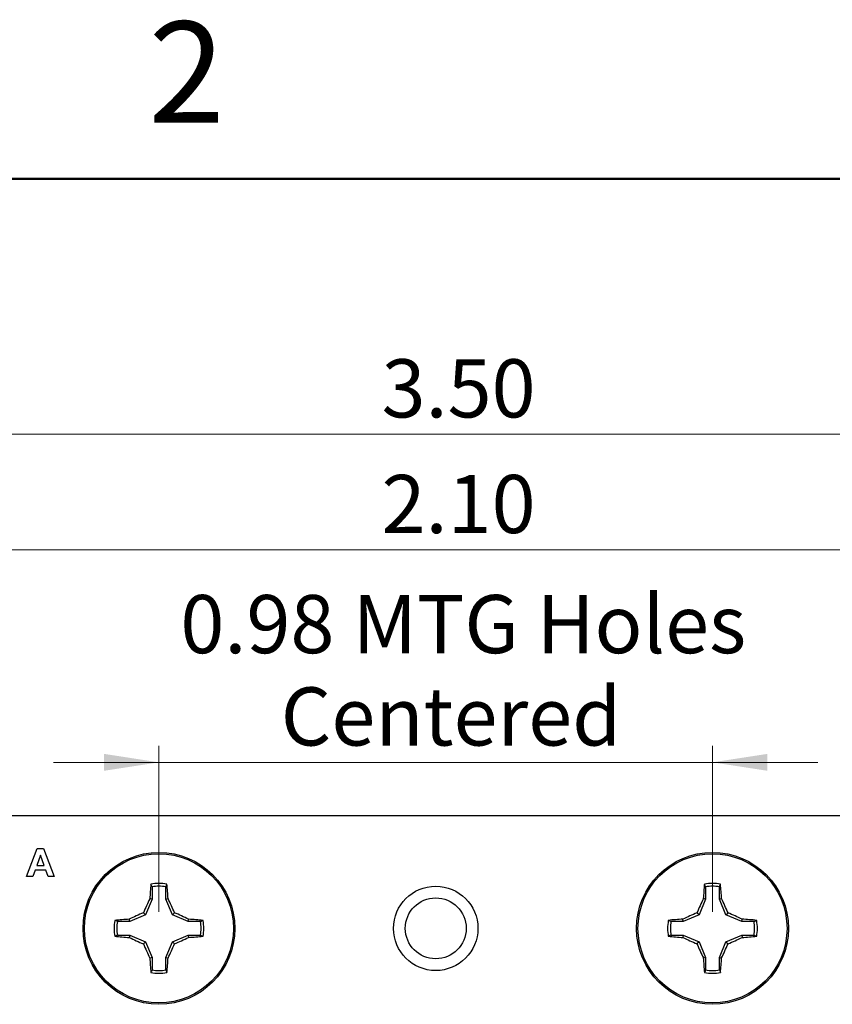
# Model space of a CAD drawing. Units: inches. Extents: x 0.1 to 12.7, y 0.1 to 8.2.
# Drawn here: x 7.7 to 9.1, y 6.4 to 8.2 of the extents above; entities that cross this region are included whole.
import ezdxf

# ---------------------------------------------------------------- set-up
doc = ezdxf.new("R2010")
doc.units = ezdxf.units.IN
doc.header["$LTSCALE"] = 0.75
doc.header["$MEASUREMENT"] = 0
doc.styles.add('SLDTEXTSTYLE1', font='TXT', dxfattribs={"width": 0.75})
doc.dimstyles.new('SLDDIMSTYLE0', dxfattribs={"dimtxt": 0.103346, "dimasz": 0.0975, "dimexe": 0, "dimexo": 0.0625, "dimgap": 0.025837, "dimtad": 1, "dimrnd": 1e-09, "dimzin": 4, "dimdsep": 46, "dimtxsty": 'SLDTEXTSTYLE1', "dimsah": 1, "dimcen": 0.09, "dimadec": 0, "dimazin": 1, "dimtfac": 1, "dimtofl": 0, "dimtmove": 0, "dimatfit": 3, "dimfxl": 0, "dimfrac": 2, "dimtolj": 1, "dimtzin": 12, "dimarcsym": 0})
doc.dimstyles.new('SLDDIMSTYLE1', dxfattribs={"dimtxt": 0.103346, "dimasz": 0.0975, "dimexe": 0, "dimexo": 0.0625, "dimgap": 0.025837, "dimtad": 1, "dimrnd": 1e-09, "dimdsep": 46, "dimtxsty": 'SLDTEXTSTYLE1', "dimsah": 1, "dimcen": 0.09, "dimadec": 0, "dimazin": 2, "dimtfac": 1, "dimtmove": 0, "dimatfit": 0, "dimfxl": 0, "dimfrac": 2, "dimtolj": 1, "dimtzin": 12, "dimarcsym": 0})

# ---------------------------------------------------------------- blocks, each defined once
blk = doc.blocks.new('_D')
at = {"color": 7, "linetype": 'Continuous', "lineweight": 18}
for p, q in [((6.6597, 6.7726), (6.6597, 7.4505)), ((10.1597, 6.7726), (10.1597, 7.4505)), ((10.1597, 7.421), (6.6597, 7.421))]:
    blk.add_line(p, q, dxfattribs=at)
for points in [[(6.6597, 7.421), (6.7572, 7.406), (6.7572, 7.436)], [(10.1597, 7.421), (10.0622, 7.436), (10.0622, 7.406)]]:
    blk.add_solid(points, dxfattribs=at)
at = {"color": 7, "linetype": 'Continuous', "lineweight": 18, "insert": (8.3133, 7.5542), "char_height": 0.10335, "attachment_point": 1, "style": 'SLDTEXTSTYLE1'}
blk.add_mtext('3.50', dxfattribs=at)
blk = doc.blocks.new('_D_1')
at = {"color": 7, "linetype": 'Continuous', "lineweight": 18}
for p, q in [((7.3597, 6.5726), (7.3597, 7.245)), ((9.4597, 6.5726), (9.4597, 7.245)), ((7.3597, 7.2155), (9.4597, 7.2155))]:
    blk.add_line(p, q, dxfattribs=at)
for points in [[(7.3597, 7.2155), (7.4572, 7.2005), (7.4572, 7.2305)], [(9.4597, 7.2155), (9.3622, 7.2305), (9.3622, 7.2005)]]:
    blk.add_solid(points, dxfattribs=at)
at = {"color": 7, "linetype": 'Continuous', "lineweight": 18, "insert": (8.3133, 7.3487), "char_height": 0.10335, "attachment_point": 1, "style": 'SLDTEXTSTYLE1'}
blk.add_mtext('2.10', dxfattribs=at)
blk = doc.blocks.new('_D_2')
at = {"color": 7, "linetype": 'Continuous', "lineweight": 18}
for p, q in [((7.9175, 6.5726), (7.9175, 6.8675)), ((8.9018, 6.5726), (8.9018, 6.8675)), ((7.9175, 6.838), (7.73, 6.838)), ((7.9175, 6.838), (8.9018, 6.838)), ((8.9018, 6.838), (9.0893, 6.838))]:
    blk.add_line(p, q, dxfattribs=at)
for points in [[(7.9175, 6.838), (7.82, 6.853), (7.82, 6.823)], [(8.9018, 6.838), (8.9993, 6.823), (8.9993, 6.853)]]:
    blk.add_solid(points, dxfattribs=at)
at = {"color": 7, "linetype": 'Continuous', "lineweight": 18, "char_height": 0.10335, "attachment_point": 1, "style": 'SLDTEXTSTYLE1'}
for s, insert in [('MTG Holes', (8.2617, 7.1353)), ('0.98', (7.9556, 7.1353)), ('Centered', (8.1341, 6.9712))]:
    blk.add_mtext(s, dxfattribs=dict(at, insert=insert))

msp = doc.modelspace()

# ---------------------------------------------------------------- linework, layer by layer
at = {"color": 7, "linetype": 'Continuous', "lineweight": 50}
msp.add_line((0.375, 7.875), (12.375, 7.875), dxfattribs=at)
at = {"color": 7, "linetype": 'Continuous', "lineweight": 25}
for p, q in [((10.1597, 6.743), (6.6597, 6.743)), ((7.6821, 6.635), (7.7009, 6.685)), ((7.7009, 6.685), (7.7125, 6.685)), ((7.7125, 6.685), (7.7314, 6.635)), ((7.7068, 6.6729), (7.7003, 6.6549)), ((7.7133, 6.6549), (7.7068, 6.6729)), ((7.7003, 6.6549), (7.7133, 6.6549)), ((7.6931, 6.635), (7.6821, 6.635)), ((7.6973, 6.6466), (7.6931, 6.635)), ((7.7164, 6.6466), (7.6973, 6.6466)), ((7.7206, 6.635), (7.7164, 6.6466)), ((7.7314, 6.635), (7.7206, 6.635)), ((7.9052, 6.6169), (7.9034, 6.6216)), ((7.9052, 6.6169), (7.9052, 6.595)), ((7.9298, 6.595), (7.9298, 6.6169)), ((8.8895, 6.6169), (8.8876, 6.6216)), ((8.8895, 6.6169), (8.8895, 6.595)), ((8.9141, 6.595), (8.9141, 6.6169)), ((7.9052, 6.595), (7.8936, 6.5669)), ((7.9052, 6.595), (7.9013, 6.5958)), ((7.9298, 6.595), (7.9338, 6.5958)), ((7.9414, 6.5669), (7.9298, 6.595)), ((8.8895, 6.595), (8.8779, 6.5669)), ((8.8895, 6.595), (8.8855, 6.5958)), ((8.9141, 6.595), (8.918, 6.5958)), ((8.9257, 6.5669), (8.9141, 6.595)), ((7.8936, 6.5669), (7.8656, 6.5553)), ((7.8936, 6.5669), (7.8899, 6.5706)), ((7.9414, 6.5669), (7.9451, 6.5706)), ((7.9695, 6.5553), (7.9414, 6.5669)), ((8.8779, 6.5669), (8.8498, 6.5553)), ((8.8779, 6.5669), (8.8742, 6.5706)), ((8.9257, 6.5669), (8.9294, 6.5706)), ((8.9537, 6.5553), (8.9257, 6.5669)), ((7.8656, 6.5553), (7.8436, 6.5553)), ((7.8656, 6.5553), (7.8648, 6.5593)), ((7.9695, 6.5553), (7.9703, 6.5593)), ((7.9914, 6.5553), (7.9695, 6.5553)), ((7.9914, 6.5553), (7.9961, 6.5572)), ((8.8498, 6.5553), (8.8279, 6.5553)), ((8.8498, 6.5553), (8.849, 6.5593)), ((8.9537, 6.5553), (8.9545, 6.5593)), ((8.9757, 6.5553), (8.9537, 6.5553)), ((8.9757, 6.5553), (8.9803, 6.5572)), ((7.8436, 6.5307), (7.839, 6.5289)), ((7.8436, 6.5307), (7.8656, 6.5307)), ((7.8656, 6.5307), (7.8648, 6.5268)), ((7.8656, 6.5307), (7.8936, 6.5191)), ((7.9414, 6.5191), (7.9695, 6.5307)), ((7.9695, 6.5307), (7.9703, 6.5268)), ((7.9695, 6.5307), (7.9914, 6.5307)), ((8.8279, 6.5307), (8.8232, 6.5289)), ((8.8279, 6.5307), (8.8498, 6.5307)), ((8.8498, 6.5307), (8.849, 6.5268)), ((8.8498, 6.5307), (8.8779, 6.5191)), ((8.9257, 6.5191), (8.9537, 6.5307)), ((8.9537, 6.5307), (8.9545, 6.5268)), ((8.9537, 6.5307), (8.9757, 6.5307)), ((7.8936, 6.5191), (7.8899, 6.5154)), ((7.8936, 6.5191), (7.9052, 6.4911)), ((7.9298, 6.4911), (7.9414, 6.5191)), ((7.9414, 6.5191), (7.9451, 6.5154)), ((8.8779, 6.5191), (8.8742, 6.5154)), ((8.8779, 6.5191), (8.8895, 6.4911)), ((8.9141, 6.4911), (8.9257, 6.5191)), ((8.9257, 6.5191), (8.9294, 6.5154)), ((7.9052, 6.4911), (7.9013, 6.4903)), ((7.9052, 6.4911), (7.9052, 6.4691)), ((7.9298, 6.4911), (7.9338, 6.4903)), ((7.9298, 6.4691), (7.9298, 6.4911)), ((8.8895, 6.4911), (8.8855, 6.4903)), ((8.8895, 6.4911), (8.8895, 6.4691)), ((8.9141, 6.4911), (8.918, 6.4903)), ((8.9141, 6.4691), (8.9141, 6.4911)), ((7.9298, 6.4691), (7.9317, 6.4645)), ((8.9141, 6.4691), (8.9159, 6.4645))]:
    msp.add_line(p, q, dxfattribs=at)
for centre, radius in [((7.9175, 6.543), 0.135), ((7.9175, 6.543), 0.1325), ((8.9018, 6.543), 0.135), ((8.9018, 6.543), 0.1325), ((8.4097, 6.543), 0.075), ((8.4097, 6.543), 0.0541)]:
    msp.add_circle(centre, radius, dxfattribs=at)
for centre, radius, start, end in [((8.5789, 6.5542), 0.6789, 174.3062, 176.4933), ((7.9175, 6.543), 0.0798, 79.7863, 100.2137), ((7.9175, 6.543), 0.0749, 80.552, 99.448), ((7.2556, 6.5542), 0.6794, 3.5078, 5.6934), ((9.5635, 6.5542), 0.6793, 174.3066, 176.4926), ((8.9018, 6.543), 0.0798, 79.7863, 100.2137), ((8.9018, 6.543), 0.0749, 80.552, 99.448), ((8.24, 6.5542), 0.6793, 3.5074, 5.6934), ((8.6762, 6.2297), 0.857, 154.7168, 156.5609), ((7.1583, 6.2295), 0.8577, 23.4395, 25.2822), ((9.6605, 6.2297), 0.8571, 154.7171, 156.5611), ((8.143, 6.2297), 0.8571, 23.4389, 25.2829), ((8.231, 5.784), 0.8575, 113.4393, 115.2825), ((7.6043, 5.7845), 0.8569, 64.7168, 66.5613), ((9.2151, 5.7843), 0.8571, 113.4389, 115.2829), ((8.5885, 5.7843), 0.8571, 64.7171, 66.5611), ((7.9175, 6.543), 0.0798, 169.7863, 190.2137), ((7.9063, 5.8812), 0.6793, 93.5075, 95.6934), ((7.9175, 6.543), 0.0749, 170.552, 189.448), ((7.9287, 5.8813), 0.6792, 84.3066, 86.4926), ((7.9175, 6.543), 0.0749, 350.552, 9.448), ((7.9175, 6.543), 0.0798, 349.7863, 10.2137), ((8.9018, 6.543), 0.0798, 169.7863, 190.2137), ((8.8906, 5.8813), 0.6793, 93.5074, 95.6934), ((8.9018, 6.543), 0.0749, 170.552, 189.448), ((8.913, 5.8813), 0.6793, 84.3066, 86.4926), ((8.9018, 6.543), 0.0749, 350.552, 9.448), ((8.9018, 6.543), 0.0798, 349.7863, 10.2137), ((7.9063, 7.2048), 0.6793, 264.3066, 266.4925), ((8.231, 7.3021), 0.8575, 244.7175, 246.5607), ((7.6043, 7.3016), 0.8569, 293.4387, 295.2832), ((7.9287, 7.2048), 0.6792, 273.5074, 275.6934), ((8.8906, 7.2048), 0.6793, 264.3066, 266.4926), ((9.2151, 7.3018), 0.8571, 244.7171, 246.5611), ((8.5885, 7.3018), 0.8571, 293.4389, 295.2829), ((8.913, 7.2048), 0.6793, 273.5074, 275.6934), ((8.6762, 6.8563), 0.857, 203.4391, 205.2832), ((7.1583, 6.8566), 0.8577, 334.7178, 336.5605), ((9.6605, 6.8564), 0.8571, 203.4389, 205.2829), ((8.143, 6.8564), 0.8571, 334.7171, 336.5611), ((8.5789, 6.5318), 0.6789, 183.5067, 185.6938), ((7.2556, 6.5319), 0.6794, 354.3066, 356.4922), ((9.5635, 6.5319), 0.6793, 183.5074, 185.6934), ((8.24, 6.5319), 0.6793, 354.3066, 356.4926), ((7.9175, 6.543), 0.0798, 259.7863, 280.2137), ((7.9175, 6.543), 0.0749, 260.552, 279.448), ((8.9018, 6.543), 0.0798, 259.7863, 280.2137), ((8.9018, 6.543), 0.0749, 260.552, 279.448)]:
    msp.add_arc(centre, radius, start, end, dxfattribs=at)
for points, knots in [([(7.9298, 6.6169), (7.9302, 6.6178), (7.9308, 6.6193), (7.9314, 6.6209), (7.9317, 6.6216)], [0, 0, 0, 0, 0.531387, 1, 1, 1, 1]), ([(8.9141, 6.6169), (8.9144, 6.6178), (8.915, 6.6193), (8.9156, 6.6209), (8.9159, 6.6216)], [0, 0, 0, 0, 0.531386, 1, 1, 1, 1]), ([(7.8436, 6.5553), (7.8428, 6.5557), (7.8412, 6.5563), (7.8397, 6.5569), (7.839, 6.5572)], [0, 0, 0, 0, 0.5313889, 1, 1, 1, 1]), ([(8.8279, 6.5553), (8.827, 6.5557), (8.8255, 6.5563), (8.8239, 6.5569), (8.8232, 6.5572)], [0, 0, 0, 0, 0.531386, 1, 1, 1, 1]), ([(7.9914, 6.5307), (7.9923, 6.5304), (7.9938, 6.5298), (7.9954, 6.5292), (7.9961, 6.5289)], [0, 0, 0, 0, 0.5313889, 1, 1, 1, 1]), ([(8.9757, 6.5307), (8.9765, 6.5304), (8.9781, 6.5298), (8.9796, 6.5292), (8.9803, 6.5289)], [0, 0, 0, 0, 0.531386, 1, 1, 1, 1]), ([(7.9052, 6.4691), (7.9049, 6.4683), (7.9043, 6.4667), (7.9037, 6.4652), (7.9034, 6.4645)], [0, 0, 0, 0, 0.531388, 1, 1, 1, 1]), ([(8.8895, 6.4691), (8.8892, 6.4683), (8.8885, 6.4667), (8.8879, 6.4652), (8.8876, 6.4645)], [0, 0, 0, 0, 0.531388, 1, 1, 1, 1])]:
    msp.add_open_spline(points, degree=3, knots=knots, dxfattribs=at)

# ---------------------------------------------------------------- texts
at = {"color": 7, "linetype": 'Continuous', "lineweight": 0, "insert": (7.9669, 8.1544), "char_height": 0.18, "attachment_point": 2, "style": 'SLDTEXTSTYLE1'}
msp.add_mtext('2', dxfattribs=at)

# ---------------------------------------------------------------- dimensions: what is measured, and where the dimension line sits
at = {"color": 7, "linetype": 'Continuous', "lineweight": 18}
for base, p1, p2, picture, middle in [((6.6597, 7.421), (10.1597, 6.743), (6.6597, 6.743), '_D', (8.4469, 7.421)), ((9.4597, 7.2155), (7.3597, 6.543), (9.4597, 6.543), '_D_1', (8.4469, 7.2155))]:
    dim = msp.add_linear_dim(base=base, p1=p1, p2=p2, dimstyle='SLDDIMSTYLE0', dxfattribs=at)
    dim.commit()
    dim.dimension.update_dxf_attribs({"geometry": picture, "text_midpoint": middle, "dimtype": 160})
dim = msp.add_linear_dim(base=(8.9018, 6.838), p1=(7.9175, 6.543), p2=(8.9018, 6.543), angle=0, text='<> MTG Holes\\PCentered', dimstyle='SLDDIMSTYLE1', dxfattribs=at)
dim.commit()
dim.dimension.update_dxf_attribs({"geometry": '_D_2', "text_midpoint": (8.4577, 6.838), "dimtype": 160})

doc.saveas('drawing.dxf')
